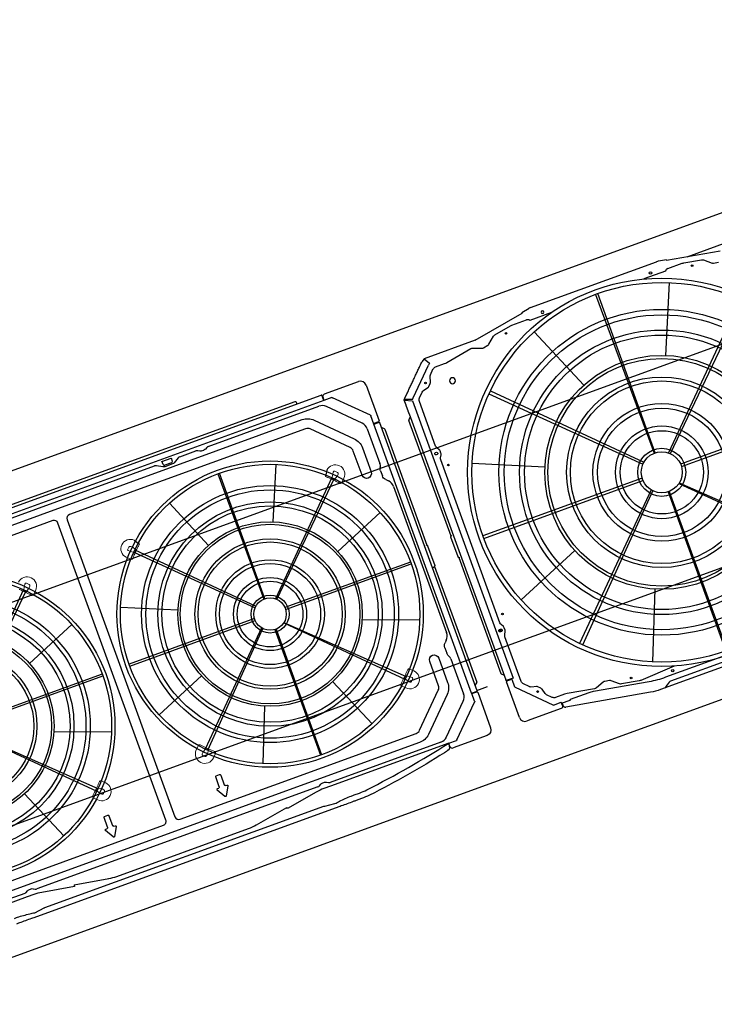
# Model space of a CAD drawing. Extents: x -20 to 178762, y 0 to 197502.
# Drawn here: x 89600 to 89602, y 97732 to 97734 of the extents above; entities that cross this region are included whole.
import ezdxf

# ---------------------------------------------------------------- set-up
doc = ezdxf.new("R2010")
doc.units = 0
doc.header["$LTSCALE"] = 1000
doc.header["$MEASUREMENT"] = 0
doc.layers.add('A-平-屋脊线.......ROOF-RIDGE', color=143, linetype='Continuous')
doc.layers.add('dx', color=252, linetype='Continuous')

# ---------------------------------------------------------------- blocks, each defined once
blk = doc.blocks.new('变频大多联-外机-S组合式18-22-SI整体式20-22')
at = {"linetype": 'Continuous'}
for p, q in [((-578, 380), (577.4, 380)), ((522.7, 385.5), (-523.3, 385.5)), ((577.7, 380), (577.4, 380)), ((577.4, 380), (577.4, 380)), ((578.7, 368), (578.7, 379.8)), ((584.7, 380), (657.7, 380)), ((578.7, 368), (-579.3, 368)), ((-213.4, 360.7), (212.8, 360.7)), ((227.6, 353.2), (216.2, 359.8)), ((229.7, 357.8), (229.7, 364.5)), ((229.7, 364), (249.7, 364)), ((249.7, 364.5), (249.7, 357.8)), ((263.2, 359.8), (251.7, 353.2)), ((266.6, 360.7), (301.5, 360.7)), ((308.5, 357.7), (304.9, 359.8)), ((324.5, 359.8), (320.8, 357.7)), ((327.9, 360.7), (565.6, 360.7)), ((596.2, 368), (578.7, 368)), ((579.7, 368), (579.7, 375)), ((657.1, 308), (597.6, 367.4)), ((669.7, 368), (669.7, 291.5)), ((-525.3, 346.8), (524.7, 346.8)), ((248.1, 352.2), (231.3, 352.2)), ((246.7, 354.8), (232.7, 354.8)), ((636, 298.6), (579.8, 354.8)), ((-18.3, 327.2), (-525.3, 327.2)), ((-10.1, -319), (-10.1, 319)), ((9.5, 319), (9.5, -319)), ((524.7, 327.2), (17.7, 327.2)), ((596.3, 260.6), (533.3, 323.6)), ((547.2, 337.5), (610.2, 274.5)), ((657.7, 289), (657.7, 306.5)), ((641.9, 284.4), (641.9, 209.6)), ((668.2, 290), (657.7, 290)), ((657.7, -289), (657.7, 289)), ((657.7, 289), (669.5, 289)), ((669.7, 288), (669.7, -287.5)), ((674.3, 272.9), (669.8, 277.3)), ((674.7, 271.8), (674.7, 23)), ((599.9, 200), (599.9, 252)), ((619.5, 252), (619.5, 200)), ((640.2, 203.1), (639.6, 202.2)), ((637.9, 195.7), (637.9, 184.6)), ((641.7, 175.4), (646, 171.1)), ((651.9, 156.9), (651.9, -156.9)), ((672.6, 23.9), (674.9, 22.5)), ((675.7, 21.2), (675.7, -21.2)), ((674.9, -22.5), (672.6, -23.9)), ((674.7, -23), (674.7, -271.8)), ((646, -171.1), (641.7, -175.4)), ((637.9, -184.6), (637.9, -195.7)), ((599.9, -252), (599.9, -200)), ((619.5, -200), (619.5, -252)), ((639.6, -202.2), (640.2, -203.1)), ((641.9, -209.6), (641.9, -284.4)), ((-125.6, -292.5), (-125.6, -271.5)), ((-123.8, -269.7), (-116.8, -269.7)), ((-115, -271.5), (-115, -292.5)), ((114.4, -292.5), (114.4, -271.5)), ((116.2, -269.7), (123.2, -269.7)), ((125, -271.5), (125, -292.5)), ((533.3, -323.6), (596.3, -260.6)), ((610.2, -274.5), (547.2, -337.5)), ((669.8, -277.3), (674.3, -272.9)), ((-121.9, -314.6), (-131.8, -297.4)), ((-130.2, -294.7), (-127.8, -294.7)), ((-108.8, -297.4), (-118.7, -314.6)), ((-112.8, -294.7), (-110.4, -294.7)), ((118.1, -314.6), (108.2, -297.4)), ((109.8, -294.7), (112.2, -294.7)), ((131.2, -297.4), (121.3, -314.6)), ((127.2, -294.7), (129.6, -294.7)), ((657.7, -289), (669.5, -289)), ((657.7, -306.5), (657.7, -290)), ((657.7, -290), (668.2, -290)), ((669.6, -288), (669.6, -287.5)), ((669.7, -287.5), (669.6, -287.5)), ((669.7, -291.5), (669.7, -368)), ((579.8, -354.8), (636, -298.6)), ((597.6, -367.4), (657.1, -308)), ((-525.3, -327.2), (-18.3, -327.2)), ((17.7, -327.2), (524.7, -327.2)), ((524.7, -346.8), (-525.3, -346.8)), ((-325.1, -359.8), (-321.5, -357.7)), ((-317.8, -356.7), (-312.8, -356.7)), ((-309.2, -357.7), (-305.5, -359.8)), ((304.9, -359.8), (308.5, -357.7)), ((312.2, -356.7), (317.2, -356.7)), ((320.8, -357.7), (324.5, -359.8)), ((-328.5, -360.7), (-566.2, -360.7)), ((-326.2, -369.1), (-563.2, -370.3)), ((-312.2, -369.1), (-326.2, -369.1)), ((301.5, -360.7), (-302.1, -360.7)), ((-229.4, -382.2), (-295.3, -370.6)), ((294.7, -369.5), (228.7, -381.1)), ((325.6, -368), (311.6, -368)), ((579.7, -368), (325.6, -368.1)), ((565.6, -360.7), (327.9, -360.7)), ((579.7, -368), (596.2, -368)), ((579.7, -375), (579.7, -368)), ((-228.8, -378.2), (-229.4, -381.1)), ((-229.2, -381.2), (-229.4, -382.2)), ((-228.8, -378.2), (-158.9, -390.5)), ((-141.6, -392), (140.9, -392)), ((158.3, -390.5), (228.2, -378.2)), ((228.7, -381.1), (228.2, -378.2)), ((657.7, -380), (584.7, -380)), ((327.6, -413.1), (-328.2, -413.1)), ((-322.5, -404.3), (-301.6, -401.8)), ((-299.9, -401.7), (299.3, -401.7)), ((301, -401.8), (321.9, -404.3)), ((364.7, -401.1), (376, -401.1)), ((376, -413.1), (364.7, -413.1))]:
    blk.add_line(p, q, dxfattribs=at)
for p, q in [((596.2, 368), (597.6, 367.4)), ((312.2, 356.7), (317.2, 356.7)), ((669.5, 289), (669.7, 288)), ((122.9, 233.7), (130.1, 222.9)), ((536.7, 233.7), (529.5, 222.9)), ((117.5, 215.3), (308.4, 24.8)), ((50.8, 116.5), (157.9, 71.8)), ((-312.1, -25.5), (-117.2, -212.2)), ((328.4, -32.6), (328.4, -302.3)), ((330.6, -32.7), (330.6, -302.3)), ((350.1, -25.5), (544.9, -212.2)), ((669.7, -287.5), (692, -287.5))]:
    blk.add_line(p, q)
at = {"lineweight": -2}
for p, q in [((327.2, 302.3), (328.4, 32.6)), ((330.6, 32.7), (331.2, 302.3)), ((260.3, 172.8), (215, 279.7)), ((444, 279.8), (398.6, 173)), ((-121.3, 216.3), (-311.8, 25.3)), ((-309.6, 23.3), (-117.4, 212.3)), ((113.5, 211.3), (305.8, 22.3)), ((540.9, 216.3), (350.4, 25.3)), ((352.6, 23.3), (544.8, 212.3)), ((-53.7, 116.8), (-160.8, 72.1)), ((608.5, 116.8), (501.4, 72.1)), ((-30.2, 2), (-299.9, 2)), ((297.1, 2), (27.4, 2)), ((632, 2), (362.3, 2)), ((-299.9, -2), (-30.2, -2)), ((27.4, -2), (297.1, -2)), ((362.3, -2), (632, -2)), ((-312.8, -26.1), (-121.4, -216.3)), ((304.1, -20.3), (113.6, -211.4)), ((117.6, -215.4), (306.1, -22.6)), ((349.4, -26.1), (540.8, -216.3)), ((-52.9, -114.9), (-161.8, -74.3)), ((157.1, -69.9), (50, -114.5)), ((609.3, -114.9), (500.4, -74.3)), ((-214.6, -278.4), (-260.4, -171.7)), ((255.7, -170.9), (212.6, -278.7)), ((447.6, -278.4), (401.8, -171.7))]:
    blk.add_line(p, q, dxfattribs=at)
at = {"lineweight": 15}
for points in [[(-127.3, 217.9), (-128.4, 219), (-129.3, 219.8)], [(-116.9, 222.4), (-122.3, 214.2)], [(-116.9, 222.4), (-114.9, 225.7)], [(-111.1, 226.2), (-113.2, 227.1), (-114.9, 225.7)], [(-111.1, 226.2), (-106.9, 222)], [(-106.9, 218.5), (-106.2, 220.3), (-106.9, 222)], [(103.6, 220.3), (107.8, 224.4)], [(103.6, 220.3), (103.6, 220.3), (104.3, 218.5)], [(112, 224.4), (109.9, 225.3), (107.8, 224.4)], [(112, 224.4), (114.3, 222.4)], [(119.7, 214.2), (114.3, 222.4)], [(126.7, 219.8), (125.8, 219), (124.7, 217.9)], [(130.1, 222.9), (126.7, 219.8)], [(532.9, 219.8), (529.5, 222.9)], [(534.9, 217.9), (533.8, 219), (532.9, 219.8)], [(545.3, 222.4), (539.9, 214.2)], [(545.3, 222.4), (547.3, 225.7)], [(551.1, 226.2), (549, 227.1), (547.3, 225.7)], [(551.1, 226.2), (555.3, 222)], [(555.3, 218.5), (556, 220.3), (555.3, 222)], [(-122.3, 214.2), (-121.6, 213.6), (-120.2, 212.2)], [(-120.2, 212.2), (-118.8, 210.7), (-118.2, 210.1)], [(-118.2, 210.1), (-110, 215.5)], [(-112.6, 203.1), (-113.4, 204), (-114.4, 205.1)], [(-109.5, 199.7), (-112.6, 203.1)], [(-110, 215.5), (-109.4, 216)], [(-104.4, 201.1), (-105.9, 200), (-107.4, 199.3), (-108.7, 199.3), (-109.5, 199.7)], [(-106.9, 218.5), (-109.4, 216)], [(-98.6, 206.9), (-104.4, 201.1)], [(101.8, 201.1), (96, 206.9)], [(106.9, 199.7), (106.1, 199.3), (104.8, 199.3), (103.3, 200), (101.8, 201.1)], [(106.9, 216), (104.3, 218.5)], [(106.9, 216), (107.4, 215.5)], [(110, 203.1), (106.9, 199.7)], [(107.4, 215.5), (115.6, 210.1)], [(111.8, 205.1), (110.8, 204), (110, 203.1)], [(115.6, 210.1), (116.2, 210.7), (117.6, 212.2)], [(117.6, 212.2), (119.1, 213.6), (119.7, 214.2)], [(539.9, 214.2), (540.6, 213.6), (542, 212.2)], [(542, 212.2), (543.4, 210.7), (544, 210.1)], [(544, 210.1), (552.2, 215.5)], [(549.6, 203.1), (548.8, 204), (547.8, 205.1)], [(552.7, 199.7), (549.6, 203.1)], [(552.2, 215.5), (552.8, 216)], [(557.8, 201.1), (556.3, 200), (554.8, 199.3), (553.5, 199.3), (552.7, 199.7)], [(555.3, 218.5), (552.8, 216)], [(563.6, 206.9), (557.8, 201.1)], [(-129.3, -219.8), (-128.4, -219), (-127.3, -218)], [(-120.2, -212.2), (-121.6, -213.6), (-122.3, -214.2)], [(-122.3, -214.2), (-116.9, -222.4)], [(-118.2, -210.1), (-118.8, -210.8), (-120.2, -212.2)], [(-110, -215.5), (-118.2, -210.1)], [(-114.4, -205.1), (-113.4, -204), (-112.6, -203.1)], [(-112.6, -203.1), (-109.5, -199.7)], [(-109.4, -216), (-110, -215.5)], [(-109.5, -199.7), (-108.6, -199.3), (-107.4, -199.3), (-105.9, -200), (-104.4, -201.1)], [(-109.4, -216), (-106.9, -218.5)], [(-106.9, -222), (-106.2, -220.3), (-106.9, -218.5)], [(-104.4, -201.1), (-98.6, -206.9)], [(96, -206.9), (101.8, -201.1)], [(101.8, -201.1), (103.3, -200), (104.8, -199.3), (106.1, -199.3), (106.9, -199.7)], [(104.3, -218.5), (103.6, -220.3), (104.3, -222)], [(104.3, -218.5), (106.9, -216)], [(106.9, -199.7), (110, -203.1)], [(107.4, -215.5), (106.9, -216)], [(115.6, -210.1), (107.4, -215.5)], [(110, -203.1), (110.8, -204), (111.8, -205.1)], [(114.3, -222.4), (119.7, -214.2)], [(117.6, -212.2), (116.2, -210.8), (115.6, -210.1)], [(119.7, -214.2), (119.1, -213.6), (117.6, -212.2)], [(124.7, -218), (130.1, -222.9)], [(532.9, -219.8), (533.8, -219), (534.9, -218)], [(542, -212.2), (540.6, -213.6), (539.9, -214.2)], [(539.9, -214.2), (545.3, -222.4)], [(544, -210.1), (543.4, -210.8), (542, -212.2)], [(552.2, -215.5), (544, -210.1)], [(547.8, -205.1), (548.8, -204), (549.6, -203.1)], [(549.6, -203.1), (552.7, -199.7)], [(552.8, -216), (552.2, -215.5)], [(552.7, -199.7), (553.6, -199.3), (554.8, -199.3), (556.3, -200), (557.8, -201.1)], [(552.8, -216), (555.3, -218.5)], [(555.3, -222), (556, -220.3), (555.3, -218.5)], [(557.8, -201.1), (563.6, -206.9)], [(-125.5, -233.8), (-132.4, -226.5), (-133.1, -225), (-133.1, -223.7), (-132.7, -222.9)], [(-132.7, -222.9), (-129.3, -219.8)], [(-116.9, -222.4), (-116.4, -223)], [(-113.9, -225.5), (-116.4, -223)], [(-113.9, -225.5), (-112.1, -226.2), (-110.4, -225.5)], [(-106.9, -222), (-110.4, -225.5)], [(107.8, -225.5), (104.3, -222)], [(107.8, -225.5), (109.5, -226.2), (111.3, -225.5)], [(113.8, -223), (111.3, -225.5)], [(113.8, -223), (114.3, -222.4)], [(130.1, -222.9), (130.5, -223.7), (130.5, -225), (129.8, -226.5), (122.9, -233.8)], [(536.7, -233.8), (529.8, -226.5), (529.1, -225), (529.1, -223.7), (529.5, -222.9)], [(529.5, -222.9), (532.9, -219.8)], [(545.3, -222.4), (545.8, -223)], [(548.3, -225.5), (545.8, -223)], [(548.3, -225.5), (550.1, -226.2), (551.8, -225.5)], [(555.3, -222), (551.8, -225.5)]]:
    blk.add_lwpolyline(points, dxfattribs=at)
for centre, radius in [((-332.5, 0), 309.2), ((-332.5, 0), 302.3), ((329.7, 0), 309.2), ((329.7, 0), 302.3), ((-332.5, 0), 259.4), ((329.7, 0), 259.4), ((-332.5, 0), 250.7), ((329.7, 0), 250.7), ((-332.5, 0), 226.5), ((329.7, 0), 226.5), ((-332.5, 0), 218.5), ((329.7, 0), 218.5), ((-332.5, 0), 186.2), ((-332.5, 0), 181.3), ((329.7, 0), 186.2), ((329.7, 0), 181.3), ((-332.5, 0), 151.7), ((-332.5, 0), 145.5), ((329.7, 0), 151.7), ((329.7, 0), 145.5), ((329.7, 0), 109.6), ((329.7, 0), 102.1), ((329.7, 0), 73.8), ((329.7, 0), 66.3), ((329.7, 0), 38.3), ((329.7, 0), 32.7)]:
    blk.add_circle(centre, radius)
at = {"linetype": 'Continuous'}
for centre, radius, start, end in [((522.4, 382.1), 3.43, 322.6361, 85.7648), ((577.4, 378.7), 1.3, 75.4874, 90), ((657.7, 368), 12, 0, 90), ((212.8, 354), 6.7, 60, 90), ((232.7, 357.8), 3, 180, 270), ((246.7, 357.8), 3, 270, 0), ((266.6, 354), 6.7, 90, 120), ((301.5, 354), 6.7, 60, 90), ((327.9, 354), 6.7, 90, 120), ((565.6, 340.7), 20, 45, 90), ((-18.3, 319), 8.22, 0, 90), ((17.7, 319), 8.22, 90, 180), ((524.7, 315), 12.2, 45, 90), ((621.9, 284.4), 20, 0, 45), ((668.2, 291.5), 1.5, 270, 0), ((587.7, 252), 12.2, 0, 45), ((673.2, 271.8), 1.5, 0, 45), ((628.9, 209.6), 13, 330, 0), ((631.9, 156.9), 20, 0, 45), ((675.2, 23), 0.5, 180, 240), ((631.9, -156.9), 20, 315, 0), ((628.9, -209.6), 13, 0, 30), ((587.7, -252), 12.2, 315, 0), ((673.2, -271.8), 1.5, 315, 0), ((621.9, -284.4), 20, 315, 0), ((-18.3, -319), 8.22, 270, 0), ((17.7, -319), 8.22, 180, 270), ((524.7, -315), 12.2, 270, 315), ((565.6, -340.7), 20, 270, 315), ((-328.5, -354), 6.7, 270, 300), ((-312.2, -466.1), 97, 80, 90), ((-302.1, -354), 6.7, 240, 270), ((311.6, -465), 97, 90, 100), ((301.5, -354), 6.7, 270, 300), ((327.9, -354), 6.7, 240, 270), ((158.7, 1524.7), 1939, 276.9234, 282.5413), ((584.7, -375), 5, 180, 270), ((-141.6, -292), 100, 260, 270), ((140.9, -292), 100, 270, 280), ((376, -263.1), 138, 270, 276.8141)]:
    blk.add_arc(centre, radius, start, end, dxfattribs=at)
at = {"linetype": 'Continuous', "extrusion": (0, 0, -1)}
for centre, radius, start, end in [((-584.7, 375), 5, 0, 90), ((-231.3, 359.5), 7.3, 270, 300), ((-248.1, 359.5), 7.3, 240, 270), ((-312.2, 364), 7.3, 270, 300), ((-317.2, 364), 7.3, 240, 270), ((-524.7, 315), 31.8, 90, 135), ((-587.7, 252), 31.8, 135, 180), ((-670.2, 277.6), 0.5, 315, 0), ((-609.7, 200), 9.78, 180, 0), ((-650.9, 195.7), 13, 0, 30), ((-650.9, 184.6), 13, 315, 0), ((-674.2, 21.2), 1.5, 120, 180), ((-675.2, -23), 0.5, 0, 60), ((-674.2, -21.2), 1.5, 180, 240), ((-650.9, -184.6), 13, 0, 45), ((-609.7, -200), 9.78, 0, 180), ((-650.9, -195.7), 13, 330, 0), ((-587.7, -252), 31.8, 180, 225), ((123.8, -271.5), 1.83, 0, 90), ((116.8, -271.5), 1.83, 90, 180), ((-116.2, -271.5), 1.83, 0, 90), ((-123.2, -271.5), 1.83, 90, 180), ((-670.2, -277.6), 0.5, 0, 45), ((130.2, -296.5), 1.83, 330, 90), ((127.8, -292.5), 2.17, 180, 270), ((112.8, -292.5), 2.17, 270, 0), ((110.4, -296.5), 1.83, 90, 210), ((-109.8, -296.5), 1.83, 330, 90), ((-112.2, -292.5), 2.17, 180, 270), ((-127.2, -292.5), 2.17, 270, 0), ((-129.6, -296.5), 1.83, 90, 210), ((-668.2, -291.5), 1.5, 90, 180), ((-668.2, -287.5), 1.5, 180, 193.5493), ((120.3, -313.7), 1.83, 210, 330), ((-119.7, -313.7), 1.83, 210, 330), ((-524.7, -315), 31.8, 225, 270), ((317.8, -364), 7.3, 60, 90), ((312.8, -364), 7.3, 90, 120), ((-312.2, -364), 7.3, 60, 90), ((-317.2, -364), 7.3, 90, 120), ((-657.7, -368), 12, 180, 270), ((-180.3, 1375), 1799.8, 257.662, 263.1859), ((-376, -263.1), 150, 263.1859, 270)]:
    blk.add_arc(centre, radius, start, end, dxfattribs=at)
for centre, start_param, end_param in [((-299.9, -415.7), 3.020574, 3.141593), ((299.3, -415.7), 3.141593, 3.262611)]:
    blk.add_ellipse(centre, major_axis=(0, -14), ratio=0.997564, start_param=start_param, end_param=end_param, dxfattribs=at)
at = {"linetype": 'Continuous'}
for points, degree, knots in [([(578.7, 379.8), (578.7, 379.9), (578.7, 379.9), (578.6, 379.9), (578.5, 379.9), (578.4, 379.9), (578.3, 379.9), (578.1, 380), (578, 380), (577.8, 380), (577.8, 380), (577.7, 380)], 3, [0, 0, 0, 0, 0.216917, 0.216917, 0.433977, 0.433977, 0.649025, 0.649025, 0.862665, 0.862665, 1, 1, 1, 1]), ([(670.7, -24.8), (670.9, -24.7), (671.5, -24.5), (672.2, -24.1), (672.6, -23.9)], 3, [0, 0, 0, 0, 0.33731, 1, 1, 1, 1]), ([(669.5, -289), (669.5, -289), (669.6, -289), (669.6, -288.9), (669.6, -288.8), (669.6, -288.7), (669.6, -288.6), (669.6, -288.4), (669.6, -288.3), (669.6, -288.1), (669.6, -288.1), (669.6, -288)], 3, [0, 0, 0, 0, 0.216917, 0.216917, 0.433977, 0.433977, 0.649025, 0.649025, 0.862665, 0.862665, 1, 1, 1, 1]), ([(574.8, -380.8), (575.3, -380.7), (576.4, -380.2), (577.7, -379), (578.5, -377.5), (578.7, -376.5), (578.7, -375.9)], 3, [0, 0, 0, 0, 0.257108, 0.51251, 0.759394, 1, 1, 1, 1]), ([(579.7, -368), (578.7, -373.2), (578.7, -375.6), (578.7, -375.9)], 2, [0, 0, 0, 0.599417, 1, 1, 1]), ([(-365.3, -401.1), (-363.2, -401.1), (-361, -401.1), (-350.2, -401.1), (-341.6, -402.1), (-329.5, -403.5), (-326, -403.9), (-322.5, -404.3)], 3, [0, 0, 0, 0, 0.151228, 0.151228, 0.756142, 0.756142, 1, 1, 1, 1]), ([(-328.2, -413.1), (-329.8, -413.1), (-331.4, -413.1), (-341.6, -413.1), (-350.2, -413.1), (-361, -413.1), (-363.2, -413.1), (-365.3, -413.1)], 3, [0, 0, 0, 0, 0.128627, 0.128627, 0.825725, 0.825725, 1, 1, 1, 1]), ([(321.9, -404.3), (325.4, -403.9), (328.9, -403.5), (341, -402.1), (349.6, -401.1), (360.4, -401.1), (362.5, -401.1), (364.7, -401.1)], 3, [0, 0, 0, 0, 0.243858, 0.243858, 0.848772, 0.848772, 1, 1, 1, 1]), ([(364.7, -413.1), (362.5, -413.1), (360.4, -413.1), (349.6, -413.1), (341, -413.1), (330.8, -413.1), (329.2, -413.1), (327.6, -413.1)], 3, [0, 0, 0, 0, 0.174275, 0.174275, 0.871373, 0.871373, 1, 1, 1, 1])]:
    blk.add_open_spline(points, degree=degree, knots=knots, dxfattribs=at)
for points, degree in [([(657.1, 308), (657.3, 307.8), (657.4, 307.5), (657.5, 307.3)], 3), ([(657.5, 307.3), (657.6, 307.1), (657.7, 306.8), (657.7, 306.5)], 3), ([(657.5, -307.3), (657.4, -307.5), (657.3, -307.8), (657.1, -308)], 3), ([(657.7, -306.5), (657.7, -306.8), (657.6, -307.1), (657.5, -307.3)], 3), ([(578.6, -376.8), (578.6, -377), (578.6, -376.9)], 2), ([(597, -367.8), (596.8, -367.9), (596.5, -368), (596.2, -368)], 3), ([(597.6, -367.4), (597.5, -367.6), (597.2, -367.7), (597, -367.8)], 3), ([(574.8, -380.8), (571.5, -381.7), (568.2, -382.5), (564.8, -383.2)], 3)]:
    blk.add_open_spline(points, degree=degree, dxfattribs=at)
at = {"lineweight": 15}
for points in [[(-98.6, 206.9), (-91.2, 214.3), (-91.2, 226.3), (-98.6, 233.7), (-106.1, 241.2), (-118.1, 241.2), (-125.5, 233.7)], [(122.9, 233.7), (115.5, 241.2), (103.5, 241.2), (96, 233.7), (88.6, 226.3), (88.6, 214.3), (96, 206.9)], [(563.6, 206.9), (571, 214.3), (571, 226.3), (563.6, 233.7), (556.1, 241.2), (544.1, 241.2), (536.7, 233.7)], [(-125.5, -233.8), (-118.1, -241.2), (-106.1, -241.2), (-98.6, -233.8), (-91.2, -226.3), (-91.2, -214.3), (-98.6, -206.9)], [(96, -206.9), (88.6, -214.3), (88.6, -226.3), (96, -233.8), (103.5, -241.2), (115.5, -241.2), (122.9, -233.8)], [(536.7, -233.8), (544.1, -241.2), (556.1, -241.2), (563.6, -233.8), (571, -226.3), (571, -214.3), (563.6, -206.9)]]:
    blk.add_open_spline(points, degree=3, knots=[0, 0, 0, 0, 1, 1, 1, 2, 2, 2, 2], dxfattribs=at)
for points in [[(-118.7, 209.6), (-124.3, 215.1), (-125.8, 216.5), (-127.3, 217.9)], [(-114.4, 205.1), (-115.9, 206.6), (-117.3, 208.1), (-118.7, 209.6)], [(120.2, 213.6), (114.7, 208.1), (113.3, 206.6), (111.8, 205.1)], [(124.7, 217.9), (123.2, 216.5), (121.7, 215.1), (120.2, 213.6)], [(543.4, 209.6), (537.9, 215.1), (536.4, 216.5), (534.9, 217.9)], [(547.8, 205.1), (546.3, 206.6), (544.9, 208.1), (543.4, 209.6)], [(-127.3, -218), (-125.8, -216.5), (-124.3, -215.1), (-118.7, -209.6)], [(-118.7, -209.6), (-117.3, -208.1), (-115.9, -206.6), (-114.4, -205.1)], [(111.8, -205.1), (113.3, -206.6), (114.7, -208.1), (116.2, -209.6)], [(116.2, -209.6), (121.7, -215.1), (123.2, -216.5), (124.7, -218)], [(534.9, -218), (536.4, -216.5), (537.9, -215.1), (543.4, -209.6)], [(543.4, -209.6), (544.9, -208.1), (546.3, -206.6), (547.8, -205.1)]]:
    blk.add_open_spline(points, degree=3, dxfattribs=at)
blk = doc.blocks.new('变频大多联-外机-S组合式24-32-SI整体式24-32')
at = {"linetype": 'Continuous'}
for p, q in [((-580.5, 398.8), (-564.1, 401.7)), ((-580.5, 398.8), (-580.2, 397.3)), ((-560.5, 402), (-290, 402)), ((-270, 398.8), (-286.3, 401.7)), ((-270, 398.8), (-270.2, 397.3)), ((-797.8, 378.2), (-804.4, 373.9)), ((-688.4, 378.2), (-797.8, 378.2)), ((-797.8, 378.2), (-790.9, 366.2)), ((-688.4, 378.2), (-580.2, 397.3)), ((-647.2, 374.8), (-611.6, 381.1)), ((-608.2, 381.4), (-576.9, 381.4)), ((-524.3, 378.3), (-571.1, 378.2)), ((-279.4, 378.2), (-326, 378.2)), ((-273.6, 381.4), (-242.3, 381.4)), ((-162, 378.2), (-270.2, 397.3)), ((-238.8, 381.1), (-203.2, 374.8)), ((-48.2, 390.1), (-229.1, 390.1)), ((-845.7, 311.5), (-793.8, 363.3)), ((-790.9, 366.2), (-793.8, 363.3)), ((-757.1, 355.5), (-702, 365.2)), ((-697.9, 364.8), (-680.7, 358.6)), ((-677.6, 358.3), (-667.8, 360)), ((-665, 361.4), (-651, 373.1)), ((-199.4, 373.1), (-185.5, 361.4)), ((-182.7, 360), (-172.8, 358.3)), ((-801.8, 330.1), (-799.1, 340)), ((-797.1, 343.6), (-788.3, 352.4)), ((-781.9, 355), (-762.5, 355)), ((-820.7, 318.4), (-810.8, 321.1)), ((-808.1, 322.6), (-803.3, 327.4)), ((-864.2, 302.9), (-864.2, 313.5)), ((-864.2, 313.5), (-849.2, 306.5)), ((-848.2, 308.9), (-863.8, 314.6)), ((-849.2, 306.5), (-849.2, -288.9)), ((-848.2, 308.9), (-845.7, 311.5)), ((-836.2, 204.7), (-836.2, 300.7)), ((-833.6, 307.1), (-824.3, 316.3)), ((-864.2, 284.1), (-864.2, -287.4)), ((-869.2, 23.1), (-869.2, 271.9)), ((-864.4, 277.4), (-868.8, 273)), ((-832, 195.3), (-835.1, 200.7)), ((-841.2, 192.4), (-839.2, 192.4)), ((-839.2, 187.4), (-841.2, 187.4)), ((-835.1, 179.1), (-832, 184.5)), ((-831.2, 187.5), (-831.2, 192.3)), ((-836.2, -175.1), (-836.2, 175.1)), ((-870.2, -21.1), (-870.2, 21.4)), ((-869.5, 22.7), (-867.1, 24.1)), ((-867.1, -23.8), (-869.5, -22.4)), ((-869.2, -22.8), (-869.2, -271.7)), ((-841.2, -187.4), (-839.2, -187.4)), ((-839.2, -192.4), (-841.2, -192.4)), ((-832, -184.5), (-835.1, -179.1)), ((-835.1, -200.7), (-832, -195.3)), ((-831.2, -192.3), (-831.2, -187.5)), ((-836.2, -300.7), (-836.2, -204.7)), ((-868.8, -272.7), (-864.4, -277.1)), ((-864.3, -367.9), (-864.3, -291.4)), ((-864.2, -287.9), (-864.2, -287.4)), ((-864.2, -287.4), (-864.2, -287.4)), ((-849.2, -288.9), (-864, -288.9)), ((-862.8, -289.9), (-852.3, -289.9)), ((-852.3, -289.9), (-852.3, -306.4)), ((-851.7, -307.8), (-792.3, -367.3)), ((-824.3, -316.3), (-833.6, -307.1)), ((-810.8, -321.1), (-820.7, -318.4)), ((-803.3, -327.4), (-808.1, -322.6)), ((-799.1, -340), (-801.8, -330.1)), ((-788.3, -352.4), (-797.1, -343.6)), ((-762.5, -355), (-781.9, -355)), ((-702, -365.2), (-757.1, -355.5)), ((-791.7, -367.9), (-791.6, -367.7)), ((-790.9, -367.9), (-774.3, -367.9)), ((-774.3, -374.9), (-774.3, -367.9)), ((-774.3, -371.8), (-773.2, -371.8)), ((-774.3, -374.4), (-773.2, -374.4)), ((-773.2, -375.3), (-773.2, -370)), ((-768.3, -370), (-754.7, -370)), ((-754.7, -368.5), (-714.7, -368.5)), ((-705.8, -369.2), (-593.1, -389.1)), ((-680.7, -358.6), (-697.9, -364.8)), ((-667.8, -360), (-677.6, -358.3)), ((-651, -373.1), (-665, -361.4)), ((-611.6, -381.1), (-647.2, -374.8)), ((-535.3, -377.2), (-608.2, -381.4)), ((-779.3, -379.9), (-852.3, -379.9)), ((-598.1, -410.3), (-769.1, -380.2)), ((-558.3, -392.2), (-236.1, -392.2)), ((-217.2, -412.2), (-577.3, -412.2)), ((-242.1, -403.1), (-552.3, -403.1))]:
    blk.add_line(p, q, dxfattribs=at)
at = {"lineweight": -2}
for p, q in [((-428.4, 382.2), (-426.8, 40.4)), ((-424.1, 40.4), (-423.3, 382.2)), ((-513.2, 218.1), (-570.6, 353.6)), ((-280.3, 353.8), (-337.8, 218.4)), ((-699.3, 266.9), (-455.4, 27.3)), ((-157.5, 273.2), (-399, 31.1)), ((-396.1, 28.5), (-152.4, 268.2)), ((-466.6, 1.6), (-808.4, 1.6)), ((-42, 1.6), (-383.9, 1.6)), ((-808.4, -3.6), (-466.6, -3.6)), ((-383.9, -3.6), (-42, -3.6)), ((-457.6, -26.7), (-699.1, -269)), ((-694.1, -274), (-455.1, -29.6)), ((-400.3, -34), (-157.5, -275.2)), ((-644, -89.6), (-779.9, -146.2)), ((-519.1, -217.6), (-573.6, -354.3))]:
    blk.add_line(p, q, dxfattribs=at)
for p, q in [((-694.2, 272), (-452.1, 30.5)), ((-778.8, 146.8), (-643.1, 90)), ((-399.3, -33.3), (-152.3, -270)), ((-426.8, -42.4), (-426.8, -384.2)), ((-424.1, -42.4), (-424.1, -384.2))]:
    blk.add_line(p, q)
for radius in [392, 383.2, 328.8, 317.9, 287.2, 277, 236.1, 229.8, 192.3, 184.4, 139, 129.5, 93.6, 84, 48.5, 41.4]:
    blk.add_circle((-425.2, -1), radius)
at = {"linetype": 'Continuous', "extrusion": (0, 0, -1)}
for centre, radius in [((541.2, 385), 2.5), ((759.2, 317.1), 6)]:
    blk.add_circle(centre, radius, dxfattribs=at)
at = {"linetype": 'Continuous'}
for centre, radius in [((-309.2, 385), 2.5), ((-625.2, 370), 1.65), ((-225.2, 370), 1.65), ((-812, 331.3), 1.65), ((-825.2, 160), 1.65), ((-825.2, -160), 1.65), ((-841.2, -189.9), 1.65), ((-812, -331.3), 1.65), ((-625.2, -370), 1.65), ((-541.2, -385), 2.5)]:
    blk.add_circle(centre, radius, dxfattribs=at)
for centre, radius, start, end in [((-560.5, 381), 21, 90.492, 100), ((-290, 381), 21, 80, 89.508), ((-678.7, 364.2), 6, 250, 280), ((-668.8, 366), 6, 280, 310), ((-181.6, 366), 6, 230, 260), ((-762.5, 386), 31, 270, 280), ((-812.4, 326.9), 6, 285, 315), ((-807.6, 331.7), 6, 315, 345), ((-867.7, 271.9), 1.5, 135, 180), ((-837.2, 192.3), 6, 0, 30), ((-837.2, 187.5), 6, 330, 0), ((-869.7, -22.8), 0.5, 0, 60), ((-837.2, -187.5), 6, 0, 30), ((-837.2, -192.3), 6, 330, 0), ((-867.7, -271.7), 1.5, 180, 225), ((-862.8, -291.4), 1.5, 90, 180), ((-862.7, -287.4), 1.5, 180, 193.5493), ((-812.4, -326.9), 6, 45, 75), ((-807.6, -331.7), 6, 15, 45), ((-762.5, -386), 31, 80, 90), ((-852.3, -367.9), 12, 180, 270), ((-768.2, -375.3), 5, 180, 260), ((-678.7, -364.2), 6, 80, 110), ((-668.8, -366), 6, 50, 80), ((-558.3, -192.2), 200, 260, 270)]:
    blk.add_arc(centre, radius, start, end, dxfattribs=at)
at = {"linetype": 'Continuous', "extrusion": (0, 0, -1)}
for centre, radius, start, end in [((608.2, 361.4), 20, 80, 90), ((242.3, 361.4), 20, 90, 100), ((700.6, 357.3), 8, 80, 110), ((645.8, 367), 8, 50, 80), ((204.6, 367), 8, 100, 130), ((791.4, 337.9), 8, 15, 45), ((781.9, 346), 9, 45, 90), ((818.7, 310.7), 8, 45, 75), ((862.7, 313.5), 1.5, 0, 45), ((827.2, 300.7), 9, 0, 45), ((864.7, 277.8), 0.5, 180, 225), ((828.2, 204.7), 8, 330, 0), ((841.2, 189.9), 2.5, 270, 90), ((839.2, 189.9), 2.5, 90, 270), ((828.2, 175.1), 8, 0, 30), ((868.7, 21.4), 1.5, 0, 60), ((869.7, 23.1), 0.5, 180, 240), ((868.7, -21.1), 1.5, 300, 0), ((828.2, -175.1), 8, 330, 0), ((841.2, -189.9), 2.5, 270, 90), ((839.2, -189.9), 2.5, 90, 270), ((828.2, -204.7), 8, 0, 30), ((864.7, -277.5), 0.5, 135, 180), ((827.2, -300.7), 9, 315, 0), ((818.7, -310.7), 8, 285, 315), ((791.4, -337.9), 8, 315, 345), ((781.9, -346), 9, 270, 315), ((779.3, -374.9), 5, 180, 270), ((714.7, -420), 51.5, 90, 100), ((700.6, -357.3), 8, 250, 280), ((645.8, -367), 8, 280, 310), ((608.2, -361.4), 20, 270, 280), ((577.3, -292.2), 120, 270, 280)]:
    blk.add_arc(centre, radius, start, end, dxfattribs=at)
at = {"linetype": 'Continuous'}
for centre, major_axis, ratio, start_param, end_param in [((-576.9, 376.4), (6.21, 0), 0.805605, 0.37196, 1.570796), ((-273.6, 376.4), (6.21, 0), 0.805605, 1.570796, 2.769633), ((-542.7, -400.2), (24, 11.8), 0.101146, 2.11706, 3.33976)]:
    blk.add_ellipse(centre, major_axis=major_axis, ratio=ratio, start_param=start_param, end_param=end_param, dxfattribs=at)
for points, degree in [([(-560.6, 402), (-560.6, 402), (-560.5, 402), (-560.5, 402)], 3), ([(-290, 402), (-289.9, 402), (-289.8, 402), (-289.8, 402)], 3), ([(-856.3, 322.1), (-830.4, 348), (-804.4, 373.9)], 2), ([(-864.2, 284.1), (-864.2, 293.5), (-864.2, 302.9)], 2), ([(-852.2, -307.2), (-852.3, -306.9), (-852.3, -306.7), (-852.3, -306.4)], 3), ([(-851.7, -307.8), (-851.9, -307.6), (-852.1, -307.4), (-852.2, -307.2)], 3), ([(-791.6, -367.7), (-791.9, -367.6), (-792.1, -367.5), (-792.3, -367.3)], 3), ([(-790.9, -367.9), (-791.1, -367.9), (-791.4, -367.8), (-791.6, -367.7)], 3), ([(-754.7, -370), (-754.7, -369.2), (-754.7, -368.5), (-754.7, -368.5)], 3), ([(-552.3, -403.1), (-553.7, -403.1), (-555, -403.5), (-556.2, -404.2)], 3)]:
    blk.add_open_spline(points, degree=degree, dxfattribs=at)
for points, degree, knots in [([(-863.8, 314.6), (-861.8, 316.6), (-858.1, 320.3), (-856.3, 322.1)], 2, [0, 0, 0, 0.52794, 1, 1, 1]), ([(-864.2, -287.9), (-864.2, -288), (-864.2, -288.1), (-864.2, -288.3), (-864.2, -288.4), (-864.1, -288.6), (-864.1, -288.6), (-864.1, -288.8), (-864.1, -288.8), (-864.1, -288.9), (-864.1, -288.9), (-864, -288.9)], 3, [0, 0, 0, 0, 0.213256, 0.213256, 0.426507, 0.426507, 0.63982, 0.63982, 0.853697, 0.853697, 1, 1, 1, 1]), ([(-773.2, -370), (-773.2, -370), (-772.7, -370), (-770.9, -370), (-769.7, -370), (-768.3, -370)], 3, [0, 0, 0, 0, 0.5, 0.5, 1, 1, 1, 1])]:
    blk.add_open_spline(points, degree=degree, knots=knots, dxfattribs=at)
blk = doc.blocks.new('321')
at = {"layer": 'A-平-屋脊线.......ROOF-RIDGE'}
for points in [[(-860575, 179863.8), (-869083.3, 179863.8), (-869083.3, 180113.8), (-860575, 180113.8)], [(-860574.6, 179190.1), (-869082.9, 179190.1), (-869082.9, 179440.1), (-860574.6, 179440.1)]]:
    blk.add_lwpolyline(points, close=True, dxfattribs=at)
for name, p in [('变频大多联-外机-S组合式24-32-SI整体式24-32', (-861582.8, 179663.4)), ('变频大多联-外机-S组合式18-22-SI整体式20-22', (-863178.7, 179663.5))]:
    blk.add_blockref(name, p, dxfattribs=at)

msp = doc.modelspace()

# ---------------------------------------------------------------- block references
at = {"layer": 'dx', "ltscale": 0.2, "xscale": 0.001, "yscale": 0.001, "zscale": 0.001, "rotation": 19.96713362476958}
msp.add_blockref('321', (90472.9946, 97858.432), dxfattribs=at)

doc.saveas('drawing.dxf')
